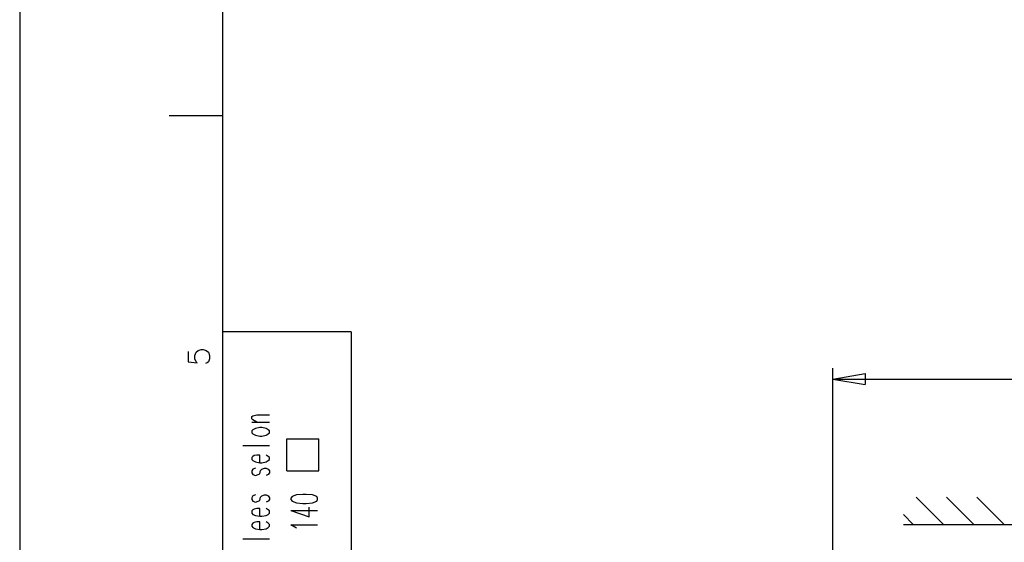
# Model space of a CAD drawing. Extents: x 0 to 297, y 0 to 420.
# Drawn here: x 0 to 92, y 161 to 210 of the extents above; entities that cross this region are included whole.
import ezdxf

# ---------------------------------------------------------------- set-up
doc = ezdxf.new("R2010")
doc.units = 0
doc.header["$MEASUREMENT"] = 0
doc.layers.add('CALQUE_1', color=160, linetype='Continuous')

# ---------------------------------------------------------------- blocks, each defined once
blk = doc.blocks.new('AI9-BLK1')
at = {"layer": 'CALQUE_1', "color": 7}
blk.add_lwpolyline([(-148.499291, -209.985891), (148.499291, -209.985891), (148.499291, 209.985891), (-148.499291, 209.985891)], close=True, dxfattribs=at)

msp = doc.modelspace()

# ---------------------------------------------------------------- linework, layer by layer
at = {"layer": 'CALQUE_1', "color": 253}
for p, q in [((18.964562, 396.635738), (18.964562, 19.630499)), ((30.986739, 180.956052), (18.964562, 180.956052)), ((30.986739, 180.956052), (30.986739, 19.630499))]:
    msp.add_line(p, q, dxfattribs=at)
at = {"layer": 'CALQUE_1', "color": 254}
for p, q in [((18.964562, 201.148446), (13.969518, 201.148446)), ((15.747359, 179.136008), (15.747359, 178.162424)), ((16.38229, 178.75498), (16.509242, 179.051259)), ((16.38229, 178.458702), (16.38229, 178.75498)), ((16.509242, 179.051259), (16.678741, 179.220757)), ((16.678741, 179.220757), (16.975019, 179.305162)), ((16.975019, 179.305162), (17.144345, 179.305162)), ((17.144345, 179.305162), (17.440624, 179.220757)), ((17.440624, 179.220757), (17.652325, 179.051259)), ((17.652325, 179.051259), (17.736902, 178.75498)), ((17.736902, 178.75498), (17.736902, 178.458702)), ((15.747359, 178.162424), (16.593991, 178.077675)), ((16.509242, 178.162424), (16.38229, 178.458702)), ((16.593991, 178.077675), (16.509242, 178.162424)), ((17.525201, 178.077675), (17.356047, 177.992925)), ((17.652325, 178.162424), (17.525201, 178.077675)), ((17.736902, 178.458702), (17.652325, 178.162424)), ((21.716159, 173.040256), (21.800736, 173.125005)), ((21.800736, 173.125005), (22.181764, 173.20941)), ((22.181764, 173.20941), (23.367049, 173.20941)), ((21.716159, 172.828383), (21.716159, 173.040256)), ((21.800736, 172.743978), (21.716159, 172.828383)), ((21.716159, 172.532104), (23.367049, 172.532104)), ((22.181764, 172.532104), (21.800736, 172.743978)), ((21.800736, 171.812424), (21.716159, 171.728019)), ((21.716159, 171.728019), (21.716159, 171.516146)), ((21.716159, 171.516146), (21.800736, 171.431741)), ((22.054812, 171.939548), (21.800736, 171.812424)), ((21.800736, 171.431741), (22.054812, 171.304617)), ((22.43584, 172.024297), (22.054812, 171.939548)), ((22.054812, 171.304617), (22.43584, 171.219868)), ((22.647369, 172.024297), (22.43584, 172.024297)), ((22.43584, 171.219868), (22.647369, 171.219868)), ((23.028396, 171.939548), (22.647369, 172.024297)), ((22.647369, 171.219868), (23.028396, 171.304617)), ((23.240097, 171.812424), (23.028396, 171.939548)), ((23.028396, 171.304617), (23.240097, 171.431741)), ((23.367049, 171.728019), (23.240097, 171.812424)), ((23.240097, 171.431741), (23.367049, 171.516146)), ((23.367049, 171.516146), (23.367049, 171.728019)), ((20.869527, 170.331033), (23.367049, 170.331033)), ((24.975564, 170.965964), (27.981238, 170.965964)), ((24.975564, 167.960463), (24.975564, 170.965964)), ((27.981238, 167.960463), (27.981238, 170.965964)), ((21.927688, 169.399824), (21.800736, 169.315074)), ((22.181764, 169.441854), (21.927688, 169.399824)), ((22.43584, 169.441854), (22.181764, 169.441854)), ((22.43584, 168.722518), (22.43584, 169.441854)), ((23.240097, 169.315074), (23.028396, 169.441854)), ((21.800736, 169.315074), (21.716159, 169.230325)), ((21.716159, 169.230325), (21.716159, 169.018796)), ((21.716159, 169.018796), (21.800736, 168.934047)), ((21.800736, 168.934047), (22.054812, 168.806923)), ((22.054812, 168.806923), (22.43584, 168.722518)), ((22.43584, 168.722518), (22.647369, 168.722518)), ((22.647369, 168.722518), (23.028396, 168.806923)), ((23.028396, 168.806923), (23.240097, 168.934047)), ((23.367049, 169.230325), (23.240097, 169.315074)), ((23.240097, 168.934047), (23.367049, 169.018796)), ((23.367049, 169.018796), (23.367049, 169.230325)), ((21.800736, 168.129617), (21.716159, 167.960463)), ((21.716159, 167.960463), (21.716159, 167.790964)), ((21.716159, 167.790964), (21.800736, 167.62181)), ((22.054812, 168.214366), (21.800736, 168.129617)), ((21.800736, 167.62181), (22.054812, 167.537061)), ((22.054812, 167.537061), (22.308716, 167.62181)), ((22.308716, 167.62181), (22.43584, 167.706559)), ((22.43584, 167.706559), (22.520417, 168.002837)), ((22.520417, 168.002837), (22.647369, 168.129617)), ((22.647369, 168.129617), (22.901444, 168.214366)), ((22.901444, 168.214366), (23.028396, 168.214366)), ((23.028396, 168.214366), (23.240097, 168.129617)), ((23.240097, 167.62181), (23.028396, 167.537061)), ((23.240097, 168.129617), (23.367049, 167.960463)), ((23.367049, 167.790964), (23.240097, 167.62181)), ((23.367049, 167.960463), (23.367049, 167.790964)), ((24.975564, 167.960463), (27.981238, 167.960463)), ((22.054812, 165.716672), (21.800736, 165.632267)), ((22.647369, 165.632267), (22.901444, 165.716672)), ((22.901444, 165.716672), (23.028396, 165.716672)), ((23.028396, 165.716672), (23.240097, 165.632267)), ((25.864571, 165.716672), (25.483716, 165.589893)), ((26.4573, 165.759047), (25.864571, 165.716672)), ((26.795953, 165.759047), (26.4573, 165.759047)), ((27.388509, 165.716672), (26.795953, 165.759047)), ((27.769537, 165.589893), (27.388509, 165.716672)), ((21.800736, 165.632267), (21.716159, 165.462769)), ((21.716159, 165.462769), (21.716159, 165.293614)), ((21.716159, 165.293614), (21.800736, 165.124116)), ((21.800736, 165.124116), (22.054812, 165.039366)), ((22.054812, 165.039366), (22.308716, 165.124116)), ((22.308716, 165.124116), (22.43584, 165.208865)), ((22.43584, 165.208865), (22.520417, 165.505143)), ((22.520417, 165.505143), (22.647369, 165.632267)), ((23.240097, 165.124116), (23.028396, 165.039366)), ((23.240097, 165.632267), (23.367049, 165.462769)), ((23.367049, 165.293614), (23.240097, 165.124116)), ((23.367049, 165.462769), (23.367049, 165.293614)), ((25.483716, 165.589893), (25.356592, 165.420394)), ((25.356592, 165.420394), (25.356592, 165.293614)), ((25.356592, 165.293614), (25.483716, 165.124116)), ((25.483716, 165.124116), (25.864571, 164.997336)), ((25.864571, 164.997336), (26.4573, 164.912587)), ((26.4573, 164.912587), (26.795953, 164.912587)), ((26.795953, 164.912587), (27.388509, 164.997336)), ((27.388509, 164.997336), (27.769537, 165.124116)), ((27.854286, 165.420394), (27.769537, 165.589893)), ((27.769537, 165.124116), (27.854286, 165.293614)), ((27.854286, 165.293614), (27.854286, 165.420394)), ((21.800736, 164.32003), (21.716159, 164.235281)), ((21.716159, 164.235281), (21.716159, 164.023408)), ((21.716159, 164.023408), (21.800736, 163.896628)), ((21.927688, 164.404435), (21.800736, 164.32003)), ((21.800736, 163.896628), (22.054812, 163.811879)), ((22.181764, 164.44681), (21.927688, 164.404435)), ((22.43584, 164.44681), (22.181764, 164.44681)), ((22.43584, 163.727129), (22.43584, 164.44681)), ((23.240097, 164.32003), (23.028396, 164.44681)), ((23.028396, 163.811879), (23.240097, 163.896628)), ((23.367049, 164.235281), (23.240097, 164.32003)), ((23.240097, 163.896628), (23.367049, 164.023408)), ((23.367049, 164.023408), (23.367049, 164.235281)), ((25.356592, 164.277656), (27.049856, 163.684755)), ((25.356592, 164.277656), (27.854286, 164.277656)), ((27.049856, 163.684755), (27.049856, 164.573934)), ((21.800736, 163.092198), (21.716159, 162.965419)), ((21.716159, 162.965419), (21.716159, 162.79592)), ((21.927688, 163.134573), (21.800736, 163.092198)), ((22.181764, 163.219322), (21.927688, 163.134573)), ((22.054812, 163.811879), (22.43584, 163.727129)), ((22.43584, 163.219322), (22.181764, 163.219322)), ((22.43584, 163.727129), (22.647369, 163.727129)), ((22.43584, 162.499642), (22.43584, 163.219322)), ((22.647369, 163.727129), (23.028396, 163.811879)), ((23.240097, 163.092198), (23.028396, 163.219322)), ((23.367049, 162.965419), (23.240097, 163.092198)), ((23.367049, 162.79592), (23.367049, 162.965419)), ((21.716159, 162.79592), (21.800736, 162.668796)), ((21.800736, 162.668796), (22.054812, 162.542017)), ((22.054812, 162.542017), (22.43584, 162.499642)), ((22.43584, 162.499642), (22.647369, 162.499642)), ((22.647369, 162.499642), (23.028396, 162.542017)), ((23.028396, 162.542017), (23.240097, 162.668796)), ((23.240097, 162.668796), (23.367049, 162.79592)), ((25.737619, 162.711171), (25.356592, 162.923044)), ((25.356592, 162.923044), (27.854286, 162.923044)), ((25.864571, 162.626766), (25.737619, 162.711171)), ((20.869527, 161.610807), (23.367049, 161.610807))]:
    msp.add_line(p, q, dxfattribs=at)
at = {"layer": 'CALQUE_1', "color": 7}
for p, q in [((76.027573, 155.430306), (76.027573, 177.569523)), ((76.027573, 176.553564), (79.033074, 177.061716)), ((79.033074, 177.061716), (79.033074, 176.045757)), ((76.027573, 176.553564), (96.389121, 176.553564)), ((76.027573, 176.553564), (79.033074, 176.045757)), ((86.356486, 162.965419), (83.816589, 165.505143)), ((89.192661, 162.965419), (86.652764, 165.505143)), ((92.028836, 162.965419), (89.489111, 165.505143)), ((83.520311, 162.965419), (82.631304, 163.896628)), ((82.631304, 162.965419), (150.912063, 162.965419))]:
    msp.add_line(p, q, dxfattribs=at)

# ---------------------------------------------------------------- block references
msp.add_blockref('AI9-BLK1', (148.499291, 210.144021), dxfattribs=at)

doc.saveas('drawing.dxf')
